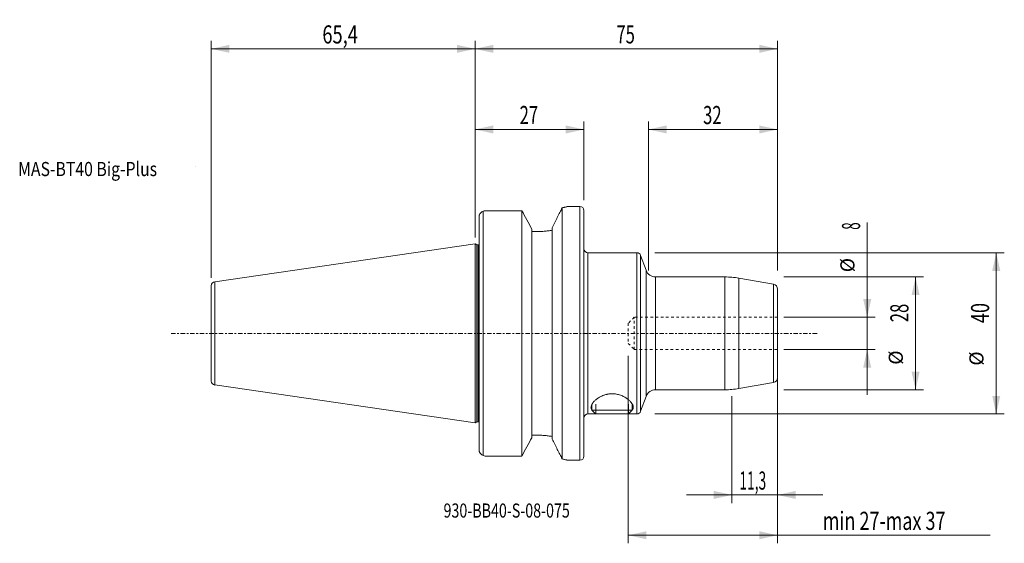
# Model space of a CAD drawing. Units: millimetres. Extents: x -113 to 131, y -52 to 78.
import ezdxf

# ---------------------------------------------------------------- set-up
doc = ezdxf.new("R2010")
doc.units = ezdxf.units.MM
doc.linetypes.add('CENTER', pattern=[47.5, 22, -8.5, 8.5, -8.5])
doc.linetypes.add('DASHED', pattern=[25.72, 12.86, -12.86])
for name, color, linetype in [('1', 4, 'Continuous'), ('2', 7, 'Continuous'), ('SK1', 4, 'Continuous'), ('SK2', 7, 'Continuous'), ('SK3', 1, 'DASHED'), ('SK4', 2, 'CENTER'), ('SK6', 5, 'Continuous')]:
    doc.layers.add(name, color=color, linetype=linetype)
doc.styles.add('iso_b_vert', font='simplex.shx')
doc.dimstyles.get("Standard").update_dxf_attribs({"dimtxt": 0.18, "dimasz": 0.18, "dimexe": 0.18, "dimexo": 0.0625, "dimgap": 0.09, "dimtad": 1, "dimzin": 0, "dimdsep": 52, "dimtxsty": 'Standard', "dimcen": 0.09, "dimadec": 0, "dimazin": 0, "dimtfac": 1, "dimtdec": 4, "dimtofl": 0, "dimtmove": 0, "dimatfit": 3, "dimfxl": 1, "dimtolj": 1, "dimtzin": 0, "dimarcsym": 0})

# ---------------------------------------------------------------- blocks, each defined once
blk = doc.blocks.new('LABLE3D_1', base_point=(-67.9, 41.4885))
at = {"layer": 'SK6', "lineweight": 18, "insert": (-69.2145, 39.021134), "char_height": 3.5, "attachment_point": 7, "line_spacing_factor": 1.084337, "style": 'iso_b_vert'}
blk.add_mtext('\\W1.0000;', dxfattribs=at)
blk = doc.blocks.new('_U0')
at = {"layer": 'SK2', "lineweight": 13}
for p, q in [((76.5875, 14), (111.25, 14)), ((109.25, -14), (109.25, 14)), ((76.5875, -14), (111.25, -14))]:
    blk.add_line(p, q, dxfattribs=at)
at = {"layer": 'SK2', "lineweight": 18}
for points in [[(109.25, 14), (110.247626, 9.500004), (108.252374, 9.499996)], [(109.25, -14), (108.252374, -9.500004), (110.247626, -9.499996)]]:
    blk.add_solid(points, dxfattribs=at)
at = {"layer": 'SK2', "lineweight": 18, "attachment_point": 7, "rotation": 90, "line_spacing_factor": 1.084337, "style": 'iso_b_vert'}
for s, insert, char_height in [('\\W0.6740;28', (107.488328, 2.764758), 4.5), ('%%c', (107.185366, -7.780242), 3.5)]:
    blk.add_mtext(s, dxfattribs=dict(at, insert=insert, char_height=char_height))
blk = doc.blocks.new('_U1')
at = {"layer": 'SK2', "lineweight": 13}
for p, q in [((97.25, -15.25), (97.25, 27.512742)), ((76.5875, 4), (99.25, 4)), ((76.5875, -4), (99.25, -4))]:
    blk.add_line(p, q, dxfattribs=at)
at = {"layer": 'SK2', "lineweight": 18}
for points in [[(97.25, 4), (96.252374, 8.499996), (98.247626, 8.500004)], [(97.25, -4), (98.247626, -8.499996), (96.252374, -8.500004)]]:
    blk.add_solid(points, dxfattribs=at)
at = {"layer": 'SK2', "lineweight": 18, "attachment_point": 7, "rotation": 90, "line_spacing_factor": 1.084337, "style": 'iso_b_vert'}
for s, insert, char_height in [('\\W0.5404;8', (95.488328, 25.7025), 4.5), ('%%c', (95.185366, 15.1575), 3.5)]:
    blk.add_mtext(s, dxfattribs=dict(at, insert=insert, char_height=char_height))
blk = doc.blocks.new('_U2')
at = {"layer": 'SK2', "lineweight": 13}
for p, q in [((44.5875, 20), (131.25, 20)), ((129.25, 20), (129.25, -20)), ((44.5875, -20), (131.25, -20))]:
    blk.add_line(p, q, dxfattribs=at)
at = {"layer": 'SK2', "lineweight": 18}
for points in [[(129.25, 20), (130.247626, 15.500004), (128.252374, 15.499996)], [(129.25, -20), (128.252374, -15.500004), (130.247626, -15.499996)]]:
    blk.add_solid(points, dxfattribs=at)
at = {"layer": 'SK2', "lineweight": 18, "attachment_point": 7, "rotation": 90, "line_spacing_factor": 1.084337, "style": 'iso_b_vert'}
for s, insert, char_height in [('\\W0.7361;40', (127.488328, 2.527843), 4.5), ('%%c', (127.185366, -8.017157), 3.5)]:
    blk.add_mtext(s, dxfattribs=dict(at, insert=insert, char_height=char_height))
blk = doc.blocks.new('_U3')
at = {"layer": 'SK2', "lineweight": 13}
for p, q in [((38, -5.5875), (38, -52.0885)), ((75, -5.5875), (75, -52.0885)), ((38, -50.0885), (127.774393, -50.0885))]:
    blk.add_line(p, q, dxfattribs=at)
at = {"layer": 'SK2', "lineweight": 18}
for points in [[(38, -50.0885), (42.499996, -49.090874), (42.500004, -51.086126)], [(75, -50.0885), (70.500004, -51.086126), (70.499996, -49.090874)]]:
    blk.add_solid(points, dxfattribs=at)
at = {"layer": 'SK2', "lineweight": 18, "insert": (86.2385, -48.760828), "char_height": 4.5, "attachment_point": 7, "line_spacing_factor": 1.084337, "style": 'iso_b_vert'}
blk.add_mtext('\\W0.7273;min 27-max 37', dxfattribs=at)
blk = doc.blocks.new('_U4')
at = {"layer": 'SK2', "lineweight": 13}
for p, q in [((63.7, -15.5875), (63.7, -42.0885)), ((75, -15.5875), (75, -42.0885)), ((52.45, -40.0885), (86.25, -40.0885))]:
    blk.add_line(p, q, dxfattribs=at)
at = {"layer": 'SK2', "lineweight": 18}
for points in [[(63.7, -40.0885), (59.200004, -41.086126), (59.199996, -39.090874)], [(75, -40.0885), (79.499996, -39.090874), (79.500004, -41.086126)]]:
    blk.add_solid(points, dxfattribs=at)
at = {"layer": 'SK2', "lineweight": 18, "insert": (65.551101, -38.760828), "char_height": 4.5, "attachment_point": 7, "line_spacing_factor": 1.084337, "style": 'iso_b_vert'}
blk.add_mtext('\\W0.5583;11,3', dxfattribs=at)
blk = doc.blocks.new('_U5')
at = {"layer": 'SK2', "lineweight": 13}
for p, q in [((43, 15.5875), (43, 52.5885)), ((75, 15.5875), (75, 52.5885)), ((75, 50.5885), (43, 50.5885))]:
    blk.add_line(p, q, dxfattribs=at)
at = {"layer": 'SK2', "lineweight": 18}
for points in [[(43, 50.5885), (47.499996, 51.586126), (47.500004, 49.590874)], [(75, 50.5885), (70.500004, 49.590874), (70.499996, 51.586126)]]:
    blk.add_solid(points, dxfattribs=at)
at = {"layer": 'SK2', "lineweight": 18, "insert": (56.550758, 51.916172), "char_height": 4.5, "attachment_point": 7, "line_spacing_factor": 1.084337, "style": 'iso_b_vert'}
blk.add_mtext('\\W0.6740;32', dxfattribs=at)
blk = doc.blocks.new('_U6')
at = {"layer": '2', "lineweight": 13}
for p, q in [((0, 33.076), (0, 72.5885)), ((75, 15.5875), (75, 72.5885)), ((0, 70.5885), (75, 70.5885))]:
    blk.add_line(p, q, dxfattribs=at)
at = {"layer": '2', "lineweight": 18}
for points in [[(0, 70.5885), (4.499996, 71.586126), (4.500004, 69.590874)], [(75, 70.5885), (70.500004, 69.590874), (70.499996, 71.586126)]]:
    blk.add_solid(points, dxfattribs=at)
at = {"layer": '2', "lineweight": 18, "insert": (35.050758, 71.916172), "char_height": 4.5, "attachment_point": 7, "line_spacing_factor": 1.084337, "style": 'iso_b_vert'}
blk.add_mtext('\\W0.6740;75', dxfattribs=at)
blk = doc.blocks.new('_U7')
at = {"layer": 'SK2', "lineweight": 13}
for p, q in [((-65.4, 13.7875), (-65.4, 72.5885)), ((0, 23.8125), (0, 72.5885)), ((0, 70.5885), (-65.4, 70.5885))]:
    blk.add_line(p, q, dxfattribs=at)
at = {"layer": 'SK2', "lineweight": 18}
for points in [[(-65.4, 70.5885), (-60.900004, 71.586126), (-60.899996, 69.590874)], [(0, 70.5885), (-4.499996, 69.590874), (-4.500004, 71.586126)]]:
    blk.add_solid(points, dxfattribs=at)
at = {"layer": 'SK2', "lineweight": 18, "insert": (-37.860642, 71.916172), "char_height": 4.5, "attachment_point": 7, "line_spacing_factor": 1.084337, "style": 'iso_b_vert'}
blk.add_mtext('\\W0.7383;65,4', dxfattribs=at)
blk = doc.blocks.new('_U8')
at = {"layer": 'SK2', "lineweight": 13}
for p, q in [((0, 23.8125), (0, 52.5885)), ((27, 33.076), (27, 52.5885)), ((0, 50.5885), (27, 50.5885))]:
    blk.add_line(p, q, dxfattribs=at)
at = {"layer": 'SK2', "lineweight": 18}
for points in [[(0, 50.5885), (4.499996, 51.586126), (4.500004, 49.590874)], [(27, 50.5885), (22.500004, 49.590874), (22.499996, 51.586126)]]:
    blk.add_solid(points, dxfattribs=at)
at = {"layer": 'SK2', "lineweight": 18, "insert": (11.050758, 51.916172), "char_height": 4.5, "attachment_point": 7, "line_spacing_factor": 1.084337, "style": 'iso_b_vert'}
blk.add_mtext('\\W0.6740;27', dxfattribs=at)

msp = doc.modelspace()

# ---------------------------------------------------------------- linework, layer by layer
at = {"layer": '1', "lineweight": 13}
for p, q in [((2, 30.293), (2, -30.293)), ((26, -31.488), (26, 31.488)), ((0.8, -21.925), (0.8, 21.925)), ((28, 0), (28, 20)), ((40.116, 20), (40.116, -20)), ((41.056, 19.342), (41.056, -19.342)), ((42.401, -15.645), (42.401, 15.645)), ((44.751, 0), (44.751, 14)), ((61.95, 14), (61.95, -14)), ((65.423, 0), (65.423, 13.696)), ((74.008, -12.182), (74.008, 12.182)), ((28, -20), (28, 0)), ((44.751, -14), (44.751, 0)), ((65.423, -13.696), (65.423, 0)), ((29.92, -20), (29.92, -17.576)), ((38.08, -20), (38.08, -17.577))]:
    msp.add_line(p, q, dxfattribs=at)
at = {"layer": '1', "lineweight": 18}
for p, q in [((2.5, 30.43), (11.588, 30.43)), ((11.588, -30.43), (11.588, 30.43)), ((21.612, 31.16), (21.612, -31.16)), ((23, 31.488), (23, 31.488)), ((26, 31.488), (23, 31.488)), ((27, 0), (27, 30.488)), ((1, -28.939), (1, 28.939)), ((14.1, 25.879), (14.1, -25.879)), ((14.915, 25.233), (14.1, 25.233)), ((19.1, 26.215), (19.1, -26.215)), ((0, -22.225), (0, 22.225)), ((0.428, 21.925), (0, 22.225)), ((0.428, 21.925), (0.428, 0)), ((0.8, 21.925), (0.428, 21.925)), ((40.116, 20), (28, 20)), ((42.401, 15.645), (41.056, 19.342)), ((61.95, 14), (44.751, 14)), ((74.008, 12.182), (65.423, 13.696)), ((75, -11.001), (75, 11.001)), ((0.428, 0), (0.428, -21.925)), ((27, -30.488), (27, 0)), ((65.423, -13.696), (74.008, -12.182)), ((44.751, -14), (61.95, -14)), ((41.056, -19.342), (42.401, -15.645)), ((29, -17.576), (29, -19.095)), ((39, -19.095), (29, -19.095)), ((29, -19.095), (29.905, -20)), ((38.095, -20), (39, -19.095)), ((39, -19.095), (39, -17.577)), ((0, -22.225), (0.428, -21.925)), ((0.428, -21.925), (0.8, -21.925)), ((28, -20), (29.905, -20)), ((38.095, -20), (29.905, -20)), ((38.095, -20), (40.116, -20)), ((14.915, -25.233), (14.1, -25.233)), ((2.5, -30.43), (11.588, -30.43)), ((23, -31.488), (26, -31.488))]:
    msp.add_line(p, q, dxfattribs=at)
for centre, radius, start, end in [((26, 30.488), 1, 0, 90), ((0.8, 22.425), 0.5, 270, 293.57859), ((28, 21), 1, 180, 270), ((40.116, 19), 1, 20, 90), ((44.751, 16.5), 2.5, 200, 270), ((61.95, -6), 20, 80, 90), ((73.8, 11.001), 1.2, 0, 80), ((73.8, -11.001), 1.2, 280, 0), ((44.751, -16.5), 2.5, 90, 160), ((61.95, 6), 20, 270, 280), ((40.116, -19), 1, 270, 340), ((0.8, -22.425), 0.5, 66.42141, 90), ((28, -21), 1, 90, 180), ((26, -30.488), 1, 270, 0)]:
    msp.add_arc(centre, radius, start, end, dxfattribs=at)
for major_axis, start_param, end_param in [((30.367, 8.328), 1.5631151, 1.579583), ((30.367, -8.328), -1.579583, -1.5631151)]:
    msp.add_ellipse((10.595, 0), major_axis=major_axis, ratio=1, start_param=start_param, end_param=end_param, dxfattribs=at)
for points, knots in [([(2, 30.293), (1.878, 30.258), (1.761, 30.202), (1.595, 30.088), (1.541, 30.044), (1.437, 29.948), (1.388, 29.896), (1.295, 29.783), (1.252, 29.721), (1.172, 29.588), (1.135, 29.516), (1.088, 29.402), (1.074, 29.363), (1.049, 29.283), (1.038, 29.241), (1.02, 29.157), (1.012, 29.114), (1.003, 29.028), (1, 28.984), (1, 28.939)], [0, 0, 0, 0, 0.25, 0.25, 0.375, 0.375, 0.5, 0.5, 0.625, 0.625, 0.75, 0.75, 0.8125, 0.8125, 0.875, 0.875, 0.9375, 0.9375, 1, 1, 1, 1]), ([(21.612, 31.16), (21.423, 30.787), (21.227, 30.399), (20.822, 29.601), (20.613, 29.189), (20.19, 28.356), (19.975, 27.934), (19.541, 27.081), (19.322, 26.65), (19.1, 26.215)], [0, 0, 0, 0, 0.25, 0.25, 0.5, 0.5, 0.75, 0.75, 1, 1, 1, 1]), ([(21.612, 31.16), (21.724, 31.184), (21.831, 31.207), (22.029, 31.252), (22.122, 31.273), (22.379, 31.333), (22.524, 31.369), (22.701, 31.412), (22.753, 31.425), (22.843, 31.448), (22.88, 31.457), (22.97, 31.48), (23, 31.488), (23, 31.488)], [0, 0, 0, 0, 0.125, 0.125, 0.25, 0.25, 0.5, 0.5, 0.625, 0.625, 0.75, 0.75, 1, 1, 1, 1]), ([(19.1, 25.578), (18.786, 25.527), (18.462, 25.48), (17.796, 25.395), (17.453, 25.358), (16.923, 25.313), (16.744, 25.299), (16.382, 25.275), (16.201, 25.265), (15.654, 25.242), (15.286, 25.233), (14.915, 25.233)], [0, 0, 0, 0, 0.25, 0.25, 0.5, 0.5, 0.625, 0.625, 0.75, 0.75, 1, 1, 1, 1]), ([(28.75, -18.33), (28.75, -18.184), (28.782, -18.031), (28.902, -17.712), (28.991, -17.546), (29.225, -17.203), (29.368, -17.031), (29.701, -16.686), (29.892, -16.514), (30.327, -16.176), (30.565, -16.014), (31.083, -15.712), (31.364, -15.571), (31.749, -15.414), (31.828, -15.384), (31.986, -15.326), (32.067, -15.299), (32.311, -15.221), (32.477, -15.175), (32.734, -15.116), (32.821, -15.098), (32.996, -15.066), (33.085, -15.051), (33.354, -15.014), (33.714, -14.98), (34.075, -14.979), (34.347, -14.991), (34.437, -14.997), (34.619, -15.013), (34.71, -15.023), (35.156, -15.083), (35.499, -15.162), (35.994, -15.318), (36.153, -15.375), (36.459, -15.498), (36.606, -15.564), (36.891, -15.704), (37.028, -15.777), (37.292, -15.93), (37.419, -16.01), (37.78, -16.253), (37.996, -16.422), (38.286, -16.68), (38.377, -16.767), (38.546, -16.941), (38.623, -17.027), (38.837, -17.285), (38.953, -17.455), (39.088, -17.705), (39.126, -17.788), (39.188, -17.949), (39.211, -18.028), (39.257, -18.257), (39.258, -18.401), (39.219, -18.57), (39.209, -18.604), (39.185, -18.669), (39.171, -18.702), (39.122, -18.796), (39.082, -18.856), (39.03, -18.915), (39.027, -18.918), (39.025, -18.922)], [0, 0, 0, 0, 0.0554708, 0.0554708, 0.1109416, 0.1109416, 0.1664124, 0.1664124, 0.2218832, 0.2218832, 0.277354, 0.277354, 0.3328248, 0.3328248, 0.3466925, 0.3466925, 0.3605602, 0.3605602, 0.3882956, 0.3882956, 0.4021633, 0.4021633, 0.416031, 0.416031, 0.4437664, 0.4715018, 0.4715018, 0.4853695, 0.4853695, 0.4992372, 0.4992372, 0.5547081, 0.5547081, 0.5824435, 0.5824435, 0.6101789, 0.6101789, 0.6379143, 0.6379143, 0.6656497, 0.6656497, 0.7211205, 0.7211205, 0.7488559, 0.7488559, 0.7765913, 0.7765913, 0.8320621, 0.8320621, 0.8597975, 0.8597975, 0.8875329, 0.8875329, 0.9430037, 0.9430037, 0.9568714, 0.9568714, 0.9707391, 0.9707391, 0.9984745, 0.9984745, 1, 1, 1, 1]), ([(28.993, -18.941), (28.986, -18.933), (28.979, -18.926), (28.922, -18.86), (28.88, -18.8), (28.815, -18.675), (28.79, -18.61), (28.758, -18.474), (28.75, -18.403), (28.75, -18.33)], [0, 0, 0, 0, 0.0442812, 0.0442812, 0.3628541, 0.3628541, 0.6814271, 0.6814271, 1, 1, 1, 1]), ([(19.1, -25.578), (18.786, -25.527), (18.462, -25.48), (17.796, -25.395), (17.453, -25.358), (16.923, -25.313), (16.744, -25.299), (16.382, -25.275), (16.201, -25.265), (15.654, -25.242), (15.286, -25.233), (14.915, -25.233)], [0, 0, 0, 0, 0.25, 0.25, 0.5, 0.5, 0.625, 0.625, 0.75, 0.75, 1, 1, 1, 1]), ([(21.612, -31.16), (21.423, -30.787), (21.227, -30.399), (20.822, -29.601), (20.613, -29.189), (20.19, -28.356), (19.975, -27.934), (19.541, -27.081), (19.322, -26.65), (19.1, -26.215)], [0, 0, 0, 0, 0.25, 0.25, 0.5, 0.5, 0.75, 0.75, 1, 1, 1, 1]), ([(2, -30.293), (1.878, -30.258), (1.761, -30.202), (1.595, -30.088), (1.541, -30.044), (1.437, -29.948), (1.388, -29.896), (1.295, -29.783), (1.252, -29.721), (1.172, -29.588), (1.135, -29.516), (1.088, -29.402), (1.074, -29.363), (1.049, -29.283), (1.038, -29.241), (1.02, -29.157), (1.012, -29.114), (1.003, -29.028), (1, -28.984), (1, -28.939)], [0, 0, 0, 0, 0.25, 0.25, 0.375, 0.375, 0.5, 0.5, 0.625, 0.625, 0.75, 0.75, 0.8125, 0.8125, 0.875, 0.875, 0.9375, 0.9375, 1, 1, 1, 1]), ([(21.612, -31.16), (21.724, -31.184), (21.831, -31.207), (22.029, -31.252), (22.122, -31.273), (22.379, -31.333), (22.524, -31.369), (22.701, -31.412), (22.753, -31.425), (22.843, -31.448), (22.88, -31.457), (22.97, -31.48), (23, -31.488), (23, -31.488)], [0, 0, 0, 0, 0.125, 0.125, 0.25, 0.25, 0.5, 0.5, 0.625, 0.625, 0.75, 0.75, 1, 1, 1, 1])]:
    msp.add_open_spline(points, degree=3, knots=knots, dxfattribs=at)
for points in [[(14.1, 25.879), (13.267, 27.398), (12.429, 28.915), (11.588, 30.43)], [(14.1, -25.879), (13.267, -27.398), (12.429, -28.915), (11.588, -30.43)]]:
    msp.add_open_spline(points, degree=3, dxfattribs=at)
at = {"layer": 'SK1', "lineweight": 18}
for p, q in [((0, 22.225), (-64.544, 12.811)), ((0, -22.225), (0, 22.225)), ((-65.4, 11.822), (-65.4, -11.822)), ((-64.544, -12.811), (0, -22.225))]:
    msp.add_line(p, q, dxfattribs=at)
at = {"layer": 'SK1', "lineweight": 13}
for p, q in [((-64.544, 0), (-64.544, 12.811)), ((-64.544, -12.811), (-64.544, 0))]:
    msp.add_line(p, q, dxfattribs=at)
at = {"layer": 'SK1', "lineweight": 18}
for centre, start, end in [((-64.4, 11.822), 98.29792, 180), ((-64.4, -11.822), 180, 261.70208)]:
    msp.add_arc(centre, 1, start, end, dxfattribs=at)
at = {"layer": 'SK3', "lineweight": 18, "ltscale": 0.05}
for p, q in [((39.5, 4), (38, 2.5)), ((38, 2.5), (38, -2.5)), ((39.5, -4), (39.5, 4)), ((75, 4), (39.5, 4)), ((38, -2.5), (39.5, -4)), ((39.5, -4), (75, -4))]:
    msp.add_line(p, q, dxfattribs=at)
at = {"layer": 'SK4', "lineweight": 18, "ltscale": 0.05}
msp.add_line((-75.4, 0), (85, 0), dxfattribs=at)
at = {"layer": 'SK6', "lineweight": 13}
msp.add_line((-69.4, 41.489), (-69.4, 41.489), dxfattribs=at)

# ---------------------------------------------------------------- block references
at = {"layer": 'SK6', "lineweight": 18}
msp.add_blockref('LABLE3D_1', (-67.9, 41.489), dxfattribs=at)

# ---------------------------------------------------------------- texts
at = {"layer": 'SK6', "lineweight": 18, "char_height": 3.5, "attachment_point": 7, "line_spacing_factor": 1.084337, "style": 'iso_b_vert'}
for s, insert in [('\\W0.8213;MAS-BT40 Big-Plus', (-113.319, 39.021)), ('\\W0.2969; ', (-70.274, 39.021)), ('\\W0.7412;930-BB40-S-08-075', (-7.814, -45.706))]:
    msp.add_mtext(s, dxfattribs=dict(at, insert=insert))

# ---------------------------------------------------------------- dimensions: what is measured, and where the dimension line sits
at = {"layer": '2', "lineweight": 18}
dim = msp.add_linear_dim(base=(75, 70.588), p1=(0, 31.488), p2=(75, 14), dimstyle='Standard', override={"dimtxt": 4.5, "dimasz": 4.5, "dimexe": 2, "dimexo": 1.5875, "dimgap": 2.25, "dimtad": 1, "dimtih": 1, "dimtoh": 0, "dimdec": 1, "dimlfac": 1, "dimzin": 8, "dimdsep": 44, "dimlunit": 2, "dimpost": '<>', "dimtxsty": 'iso_b_vert', "dimsah": 1, "dimse1": 0, "dimse2": 0, "dimsd1": 0, "dimsd2": 0, "dimclrd": 2, "dimclre": 2, "dimclrt": 2, "dimtol": 0, "dimtm": -0.1, "dimtfac": 0.777778, "dimtdec": 2, "dimtofl": 1, "dimtmove": 0, "dimtzin": 8, "dimlwd": 13, "dimlwe": 13}, dxfattribs=at)
dim.commit()
dim.dimension.update_dxf_attribs({"geometry": '_U6', "text_midpoint": (37.5, 70.588)})
at = {"layer": 'SK2', "lineweight": 18}
for base, p1, p2, override, picture, middle in [((-65.4, 70.588), (0, 22.225), (-65.4, 12.2), {"dimtxt": 4.5, "dimasz": 4.5, "dimexe": 2, "dimexo": 1.5875, "dimgap": 2.25, "dimtad": 1, "dimtih": 1, "dimtoh": 0, "dimdec": 1, "dimlfac": 1, "dimzin": 8, "dimdsep": 44, "dimlunit": 2, "dimpost": '<>', "dimtxsty": 'iso_b_vert', "dimsah": 1, "dimse1": 0, "dimse2": 0, "dimsd1": 0, "dimsd2": 0, "dimclrd": 2, "dimclre": 2, "dimclrt": 2, "dimtol": 0, "dimtm": -0.1, "dimtfac": 0.777778, "dimtdec": 2, "dimtofl": 1, "dimtmove": 0, "dimtzin": 8, "dimlwd": 13, "dimlwe": 13}, '_U7', (-32.7, 70.588)), ((27, 50.589), (0, 22.225), (27, 31.488), {"dimtxt": 4.5, "dimasz": 4.5, "dimexe": 2, "dimexo": 1.5875, "dimgap": 2.25, "dimtad": 1, "dimtih": 1, "dimtoh": 0, "dimdec": 2, "dimlfac": 1, "dimzin": 8, "dimdsep": 44, "dimlunit": 2, "dimpost": '<>', "dimtxsty": 'iso_b_vert', "dimsah": 1, "dimse1": 0, "dimse2": 0, "dimsd1": 0, "dimsd2": 0, "dimclrd": 2, "dimclre": 2, "dimclrt": 2, "dimtol": 0, "dimtm": -0.1, "dimtfac": 0.777778, "dimtdec": 2, "dimtofl": 1, "dimtmove": 0, "dimtzin": 8, "dimlwd": 13, "dimlwe": 13}, '_U8', (13.5, 50.589)), ((43, 50.589), (75, 14), (43, 14), {"dimtxt": 4.5, "dimasz": 4.5, "dimexe": 2, "dimexo": 1.5875, "dimgap": 2.25, "dimtad": 1, "dimtih": 1, "dimtoh": 0, "dimdec": 1, "dimlfac": 1, "dimzin": 8, "dimdsep": 44, "dimlunit": 2, "dimpost": '<>', "dimtxsty": 'iso_b_vert', "dimsah": 1, "dimse1": 0, "dimse2": 0, "dimsd1": 0, "dimsd2": 0, "dimclrd": 2, "dimclre": 2, "dimclrt": 2, "dimtol": 0, "dimtm": -0.1, "dimtfac": 0.777778, "dimtdec": 2, "dimtofl": 1, "dimtmove": 0, "dimtzin": 8, "dimlwd": 13, "dimlwe": 13}, '_U5', (59, 50.589)), ((75, -50.089), (38, -4), (75, -4), {"dimtxt": 4.5, "dimasz": 4.5, "dimexe": 2, "dimexo": 1.5875, "dimgap": 2.25, "dimtad": 1, "dimtih": 1, "dimtoh": 0, "dimdec": 0, "dimlfac": 1, "dimzin": 8, "dimdsep": 44, "dimlunit": 2, "dimpost": '', "dimtxsty": 'iso_b_vert', "dimsah": 1, "dimse1": 0, "dimse2": 0, "dimsd1": 0, "dimsd2": 0, "dimclrd": 2, "dimclre": 2, "dimclrt": 2, "dimtol": 0, "dimtm": -0.1, "dimtfac": 0.777778, "dimtdec": 2, "dimtofl": 1, "dimtmove": 0, "dimtzin": 8, "dimlwd": 13, "dimlwe": 13}, '_U3', (106.887, -50.089)), ((75, -40.089), (63.7, -14), (75, -14), {"dimtxt": 4.5, "dimasz": 4.5, "dimexe": 2, "dimexo": 1.5875, "dimgap": 2.25, "dimtad": 1, "dimtih": 1, "dimtoh": 0, "dimdec": 1, "dimlfac": 1, "dimzin": 8, "dimdsep": 44, "dimlunit": 2, "dimpost": '<>', "dimtxsty": 'iso_b_vert', "dimsah": 1, "dimse1": 0, "dimse2": 0, "dimsd1": 0, "dimsd2": 0, "dimclrd": 2, "dimclre": 2, "dimclrt": 2, "dimtol": 0, "dimtm": -0.1, "dimtfac": 0.777778, "dimtdec": 2, "dimtofl": 1, "dimtmove": 0, "dimtzin": 8, "dimlwd": 13, "dimlwe": 13}, '_U4', (69.35, -40.089))]:
    dim = msp.add_linear_dim(base=base, p1=p1, p2=p2, dimstyle='Standard', override=override, dxfattribs=at)
    dim.commit()
    dim.dimension.update_dxf_attribs({"geometry": picture, "text_midpoint": middle})
for base, p1, p2, picture, middle in [((97.25, -4), (75, 4), (75, -4), '_U1', (97.25, 21.256)), ((129.25, -20), (43, 20), (43, -20), '_U2', (129.25, 0)), ((109.25, 14), (75, -14), (75, 14), '_U0', (109.25, 0))]:
    dim = msp.add_linear_dim(base=base, p1=p1, p2=p2, angle=90, dimstyle='Standard', override={"dimtxt": 4.5, "dimasz": 4.5, "dimexe": 2, "dimexo": 1.5875, "dimgap": 2.25, "dimtad": 1, "dimtih": 0, "dimtoh": 0, "dimdec": 1, "dimlfac": 1, "dimzin": 8, "dimdsep": 44, "dimlunit": 2, "dimpost": '<>', "dimtxsty": 'iso_b_vert', "dimsah": 1, "dimse1": 0, "dimse2": 0, "dimsd1": 0, "dimsd2": 0, "dimclrd": 2, "dimclre": 2, "dimclrt": 2, "dimtol": 0, "dimtm": -0.1, "dimtfac": 0.777778, "dimtdec": 2, "dimtofl": 1, "dimtmove": 0, "dimtzin": 8, "dimlwd": 13, "dimlwe": 13}, dxfattribs=at)
    dim.commit()
    dim.dimension.update_dxf_attribs({"geometry": picture, "text_midpoint": middle})

doc.saveas('drawing.dxf')
